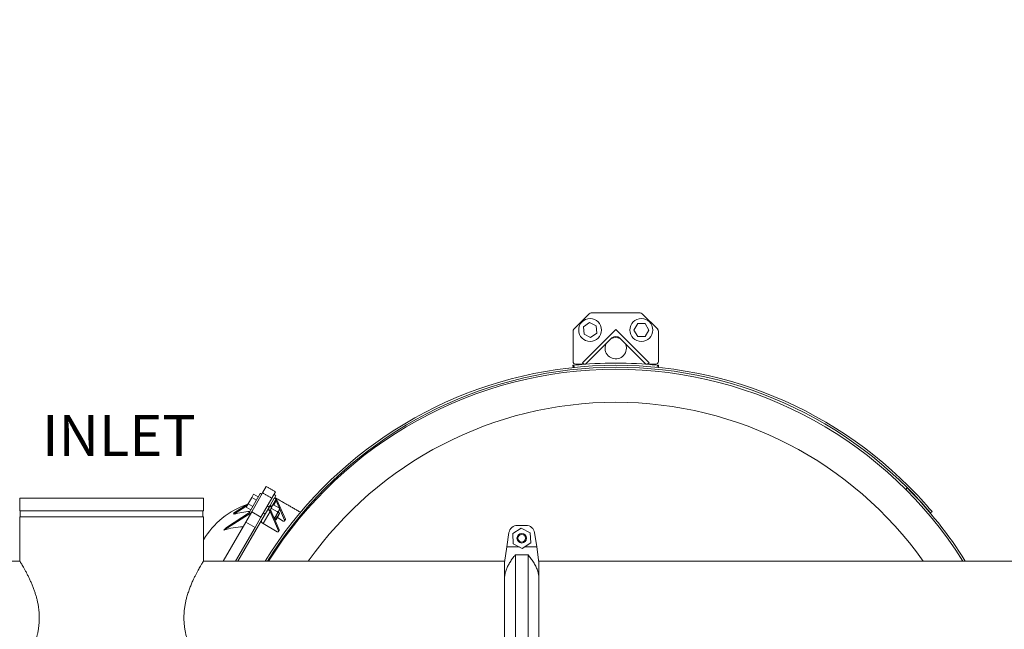
# Model space of a CAD drawing. Units: inches. Extents: x 2 to 443, y 3 to 342.
# Drawn here: x 204 to 262, y 206 to 241 of the extents above; entities that cross this region are included whole.
import ezdxf

# ---------------------------------------------------------------- set-up
doc = ezdxf.new("R2010")
doc.units = ezdxf.units.IN
doc.header["$MEASUREMENT"] = 0
doc.layers.add('7', color=7, linetype='Continuous', lineweight=15)
doc.styles.add('SLDTEXTSTYLE0', font='TXT', dxfattribs={"width": 0.75})
doc.dimstyles.new('SLDDIMSTYLE0', dxfattribs={"dimtxt": 2.4, "dimasz": 2.4, "dimexe": 0, "dimexo": 0.0625, "dimgap": 0.6, "dimtad": 0, "dimtih": 1, "dimtoh": 1, "dimrnd": 1e-09, "dimzin": 12, "dimdsep": 46, "dimtxsty": 'SLDTEXTSTYLE0', "dimsah": 1, "dimcen": 0.09, "dimadec": 0, "dimazin": 0, "dimtfac": 1, "dimtofl": 0, "dimtmove": 0, "dimatfit": 3, "dimfxl": 0, "dimtolj": 1, "dimtzin": 12, "dimarcsym": 0})

# ---------------------------------------------------------------- blocks, each defined once
blk = doc.blocks.new('*D7')
at = {"layer": '7'}
for p, q in [((197.504, 252.132), (197.504, 258.532)), ((159.81, 252.132), (200.004, 252.132)), ((200.03, 248.584), (200.03, 245.349)), ((200.03, 248.584), (200.517, 248.584)), ((207.297, 248.584), (206.81, 248.584)), ((207.297, 248.584), (207.297, 245.349)), ((200.03, 245.349), (200.517, 245.349)), ((207.297, 245.349), (206.81, 245.349)), ((177.439, 241.695), (200.004, 241.695)), ((197.504, 241.695), (197.504, 235.295))]:
    blk.add_line(p, q, dxfattribs=at)
for points in [[(197.504, 252.132), (197.904, 254.532), (197.104, 254.532)], [(197.504, 241.695), (197.104, 239.295), (197.904, 239.295)]]:
    blk.add_solid(points, dxfattribs=at)
at = {"layer": '7', "char_height": 2.4, "attachment_point": 1, "style": 'SLDTEXTSTYLE0'}
for s, insert in [('10-7/16"', (186.737, 248.157)), ('265', (201.004, 248.157))]:
    blk.add_mtext(s, dxfattribs=dict(at, insert=insert))

msp = doc.modelspace()

# ---------------------------------------------------------------- linework, layer by layer
at = {"color": 7, "linetype": 'Continuous', "lineweight": 15}
for p, q in [((237.727, 224.29), (236.819, 223.382)), ((240.708, 224.336), (237.838, 224.336)), ((241.727, 223.382), (240.819, 224.29)), ((237.384, 223.524), (237.741, 223.767)), ((237.741, 223.767), (238.13, 223.579)), ((238.13, 223.579), (238.162, 223.148)), ((240.341, 223.336), (240.557, 223.71)), ((240.557, 223.71), (240.989, 223.71)), ((240.989, 223.71), (241.205, 223.336)), ((236.773, 223.271), (236.773, 221.494)), ((237.324, 221.424), (239.273, 223.372)), ((237.416, 223.093), (237.384, 223.524)), ((237.804, 222.905), (237.416, 223.093)), ((238.162, 223.148), (237.804, 222.905)), ((239.273, 223.372), (241.221, 221.424)), ((240.557, 222.962), (240.341, 223.336)), ((241.205, 223.336), (240.989, 222.962)), ((241.773, 221.494), (241.773, 223.271)), ((239.052, 222.873), (237.552, 221.373)), ((240.994, 221.373), (239.494, 222.873)), ((240.989, 222.962), (240.557, 222.962)), ((236.779, 221.141), (236.765, 221.274)), ((236.828, 221.28), (236.841, 221.148)), ((236.93, 221.336), (237.468, 221.336)), ((237.375, 221.373), (237.324, 221.424)), ((241.078, 221.336), (241.615, 221.336)), ((241.221, 221.424), (241.171, 221.373)), ((241.705, 221.157), (241.718, 221.28)), ((241.78, 221.274), (241.768, 221.151)), ((218.474, 213.778), (217.823, 212.65)), ((217.971, 212.709), (218.602, 213.802)), ((218.602, 213.802), (218.825, 214.188)), ((219.143, 213.49), (219.366, 213.876)), ((256.243, 214.013), (256.327, 214.096)), ((215.148, 213.505), (204.398, 213.505)), ((217.977, 213.542), (217.761, 213.168)), ((218.085, 213.729), (217.977, 213.542)), ((218.248, 213.385), (217.977, 213.542)), ((218.356, 213.572), (218.085, 213.729)), ((218.512, 212.397), (219.143, 213.49)), ((219.294, 213.501), (219.051, 213.08)), ((219.396, 213.442), (219.153, 213.021)), ((219.269, 213.097), (219.409, 213.339)), ((219.299, 213.509), (219.294, 213.501)), ((219.396, 213.442), (219.294, 213.501)), ((219.381, 213.651), (219.299, 213.509)), ((219.401, 213.45), (219.299, 213.509)), ((219.401, 213.45), (219.396, 213.442)), ((219.397, 213.361), (219.401, 213.449)), ((219.451, 213.411), (219.409, 213.339)), ((219.594, 212.91), (219.409, 213.339)), ((219.939, 212.277), (219.451, 213.411)), ((204.398, 212.755), (215.148, 212.755)), ((216.335, 211.619), (217.938, 212.651)), ((216.487, 211.789), (217.844, 212.663)), ((216.909, 212.614), (217.756, 213.159)), ((216.929, 212.554), (217.69, 213.045)), ((217.622, 212.105), (217.971, 212.709)), ((217.761, 213.168), (217.653, 212.981)), ((217.924, 212.824), (217.653, 212.981)), ((218.032, 213.011), (217.761, 213.168)), ((217.971, 212.709), (218.512, 212.397)), ((218.587, 212.276), (219.023, 213.031)), ((218.641, 212.009), (219.047, 212.713)), ((219.08, 212.812), (219.006, 212.764)), ((219.041, 213.062), (219.023, 213.031)), ((219.023, 213.031), (219.125, 212.972)), ((219.051, 213.08), (219.041, 213.062)), ((219.041, 213.062), (219.143, 213.003)), ((219.089, 212.785), (219.047, 212.713)), ((219.047, 212.713), (219.536, 211.579)), ((219.051, 213.08), (219.153, 213.021)), ((219.089, 212.785), (219.577, 211.651)), ((219.143, 213.003), (219.125, 212.972)), ((219.483, 212.698), (219.128, 212.903)), ((219.153, 213.021), (219.143, 213.003)), ((219.603, 212.905), (219.247, 213.11)), ((219.396, 212.473), (219.575, 212.783)), ((219.471, 212.43), (219.589, 212.634)), ((219.603, 212.831), (219.575, 212.783)), ((219.897, 212.205), (219.603, 212.89)), ((257.784, 212.711), (257.694, 212.635)), ((204.398, 212.411), (215.148, 212.411)), ((216.301, 209.817), (217.622, 212.105)), ((218.587, 212.276), (217.167, 209.817)), ((217.622, 212.105), (218.164, 211.793)), ((218.164, 211.793), (218.512, 212.397)), ((219.396, 212.473), (219.297, 212.302)), ((219.352, 212.225), (219.471, 212.43)), ((219.404, 212.239), (219.503, 212.411)), ((219.821, 212.163), (219.476, 212.363)), ((219.503, 212.411), (219.603, 212.583)), ((219.939, 212.277), (219.897, 212.205)), ((217.023, 209.817), (218.164, 211.793)), ((218.641, 212.009), (219.459, 211.537)), ((219.577, 211.651), (219.536, 211.579)), ((233.026, 211.486), (232.895, 210.645)), ((233.747, 211.749), (233.245, 211.429)), ((233.52, 211.91), (234.026, 211.91)), ((234.274, 211.474), (233.747, 211.749)), ((234.3, 210.88), (234.274, 211.474)), ((234.65, 210.645), (234.52, 211.486)), ((233.245, 211.429), (233.271, 210.835)), ((233.798, 210.56), (234.3, 210.88)), ((232.773, 209.74), (232.895, 210.645)), ((233.636, 210.645), (232.895, 210.645)), ((233.271, 210.835), (233.798, 210.56)), ((234.65, 210.645), (233.931, 210.645)), ((234.65, 210.645), (234.773, 209.74)), ((232.773, 209.817), (232.773, 209.74)), ((232.773, 208.907), (232.773, 209.74)), ((234.144, 210.181), (233.401, 210.181)), ((233.401, 210.181), (233.401, 202.829)), ((234.144, 202.829), (234.144, 210.181)), ((234.773, 209.74), (234.773, 208.907)), ((232.773, 204.102), (232.773, 208.907)), ((234.773, 208.907), (234.773, 204.102))]:
    msp.add_line(p, q, dxfattribs=at)
at = {"color": 7, "linetype": 'Continuous', "lineweight": 15, "flags": 128}
for points in [[(218.549, 212.21), (218.539, 212.187), (218.536, 212.161), (218.54, 212.133), (218.549, 212.105), (218.565, 212.078), (218.586, 212.052), (218.612, 212.029), (218.641, 212.009)], [(219.821, 212.163), (219.837, 212.156), (219.854, 212.152), (219.87, 212.153), (219.884, 212.158), (219.894, 212.166), (219.9, 212.178), (219.901, 212.191), (219.897, 212.205)], [(219.536, 211.579), (219.54, 211.564), (219.538, 211.551), (219.532, 211.54), (219.522, 211.531), (219.509, 211.527), (219.493, 211.526), (219.476, 211.529), (219.459, 211.537)]]:
    msp.add_lwpolyline(points, dxfattribs=at)
at = {"color": 7, "linetype": 'Continuous', "lineweight": 15}
for centre, radius in [((237.773, 223.336), 0.669), ((240.773, 223.336), 0.669), ((233.773, 211.155), 0.28), ((233.773, 211.155), 0.22)]:
    msp.add_circle(centre, radius, dxfattribs=at)
for centre, radius, start, end in [((237.838, 224.179), 0.157, 90, 135), ((240.708, 224.179), 0.157, 45, 90), ((236.93, 223.271), 0.157, 135, 180), ((241.615, 223.271), 0.157, 0, 45), ((239.273, 222.274), 0.625, 156.87402, 0), ((239.273, 222.274), 0.625, 66.87402, 113.12598), ((239.273, 222.652), 0.313, 45, 135), ((239.273, 222.274), 0.625, 0, 23.12598), ((239.32, 197.09), 24.185, 45, 148.24768), ((236.93, 221.494), 0.157, 180, 270), ((239.273, 197.042), 24.361, 84.23969, 95.76031), ((237.463, 221.461), 0.125, 225, 315), ((241.082, 221.461), 0.125, 225, 315), ((241.615, 221.494), 0.157, 270, 0), ((239.32, 197.09), 24.067, 45, 148.07367), ((239.273, 197.042), 24, 32.16042, 147.83958), ((239.273, 197.042), 22.066, 35.37681, 144.62319), ((239.273, 197.042), 24.118, 31.98433, 45), ((239.273, 197.042), 24.134, 40.24651, 45), ((239.273, 197.042), 24.252, 40.24651, 45), ((219.251, 208.602), 4.787, 108.60232, 148.9923), ((216.826, 212.554), 0.103, 0.21299, 35.78745), ((218.112, 208.749), 3.985, 93.51594, 107.27321), ((219.905, 212.26), 0.0381, 332.1335, 26.71627), ((217.611, 207.902), 3.93, 92.15512, 108.9464), ((212.818, 214.915), 4.82, 316.85122, 319.56197), ((219.543, 211.634), 0.0381, 332.1335, 26.71627), ((233.52, 211.41), 0.5, 90, 171.18793), ((234.026, 211.41), 0.5, 8.81207, 90)]:
    msp.add_arc(centre, radius, start, end, dxfattribs=at)
for centre, major_axis, ratio, start_param, end_param in [((219.455, 213.419), (0.0417, 0.0723), 0.749054, 1.570796, 2.791587), ((219.387, 213.301), (-0.02, 0.0808), 0.398637, 5.10474, 5.454745), ((219.387, 213.301), (-0.11, 0.156), 0.631161, 4.998542, 5.348547), ((219.179, 212.941), (0.128, 0.221), 0.707107, 1.570796, 2.791587), ((219.111, 212.823), (-0.11, 0.156), 0.631161, 1.506944, 1.856949), ((219.179, 212.941), (0.086, 0.149), 0.363738, 1.570796, 2.791587), ((219.111, 212.823), (-0.02, 0.0808), 0.398637, 1.613142, 1.963147)]:
    msp.add_ellipse(centre, major_axis=major_axis, ratio=ratio, start_param=start_param, end_param=end_param, dxfattribs=at)
for points, knots in [([(236.765, 221.274), (236.766, 221.274), (236.767, 221.274), (236.778, 221.275), (236.794, 221.277), (236.811, 221.278), (236.823, 221.28), (236.828, 221.28)], [0, 0, 0, 0, 0.214694, 0.429387, 0.644081, 0.858774, 1, 1, 1, 1]), ([(241.718, 221.28), (241.725, 221.279), (241.739, 221.278), (241.758, 221.276), (241.772, 221.275), (241.779, 221.274), (241.78, 221.274), (241.78, 221.274)], [0, 0, 0, 0, 0.214694, 0.429387, 0.644081, 0.858774, 1, 1, 1, 1]), ([(219.156, 213.025), (219.154, 213.023), (219.144, 213.004), (219.131, 212.965), (219.129, 212.924), (219.128, 212.903)], [0, 0, 0, 0, 0.070095, 0.530787, 1, 1, 1, 1]), ([(219.247, 213.11), (219.229, 213.098), (219.191, 213.075), (219.167, 213.042), (219.156, 213.025)], [0, 0, 0, 0, 0.495458, 1, 1, 1, 1]), ([(219.396, 212.473), (219.406, 212.492), (219.445, 212.563), (219.467, 212.641), (219.483, 212.698)], [0, 0, 0, 0, 0.268634, 1, 1, 1, 1]), ([(219.575, 212.783), (219.573, 212.78), (219.562, 212.762), (219.535, 212.731), (219.501, 212.709), (219.483, 212.698)], [0, 0, 0, 0, 0.070095, 0.530787, 1, 1, 1, 1]), ([(219.603, 212.905), (219.602, 212.883), (219.6, 212.838), (219.583, 212.802), (219.575, 212.783)], [0, 0, 0, 0, 0.495458, 1, 1, 1, 1]), ([(219.286, 212.327), (219.287, 212.328), (219.33, 212.371), (219.363, 212.422), (219.396, 212.473)], [0, 0, 0, 0, 0.0157204, 1, 1, 1, 1]), ([(219.103, 210.136), (219.116, 210.154), (219.194, 210.261), (219.329, 210.431), (219.45, 210.576), (219.505, 210.641)], [0, 0, 0, 0, 0.098899, 0.594165, 1, 1, 1, 1]), ([(204.4, 203.195), (204.399, 203.194), (204.398, 203.192), (204.408, 203.208), (204.428, 203.241), (204.459, 203.292), (204.5, 203.361), (204.55, 203.445), (204.607, 203.543), (204.672, 203.657), (204.744, 203.79), (204.825, 203.941), (204.912, 204.113), (205.002, 204.301), (205.095, 204.51), (205.189, 204.741), (205.281, 204.995), (205.366, 205.268), (205.431, 205.529), (205.479, 205.772), (205.511, 205.993), (205.532, 206.221), (205.542, 206.45), (205.538, 206.679), (205.523, 206.905), (205.496, 207.132), (205.457, 207.353), (205.41, 207.566), (205.356, 207.771), (205.294, 207.971), (205.224, 208.175), (205.145, 208.379), (205.058, 208.583), (204.97, 208.776), (204.878, 208.964), (204.786, 209.143), (204.695, 209.311), (204.611, 209.46), (204.54, 209.582), (204.483, 209.678), (204.439, 209.749), (204.411, 209.796), (204.398, 209.817), (204.399, 209.815), (204.399, 209.815)], [0, 0, 0, 0, 0.009854, 0.032164, 0.054633, 0.077592, 0.100711, 0.123183, 0.145788, 0.168785, 0.191908, 0.217164, 0.242565, 0.268403, 0.294386, 0.322653, 0.351122, 0.380289, 0.409734, 0.430739, 0.451874, 0.473452, 0.495195, 0.516203, 0.537368, 0.559008, 0.580804, 0.601706, 0.622723, 0.644068, 0.665513, 0.690331, 0.715286, 0.740649, 0.76615, 0.794511, 0.823078, 0.852347, 0.881884, 0.908279, 0.934907, 0.962321, 0.990028, 1, 1, 1, 1]), ([(215.146, 209.815), (215.147, 209.815), (215.148, 209.817), (215.138, 209.801), (215.117, 209.767), (215.085, 209.714), (215.043, 209.645), (214.994, 209.562), (214.937, 209.463), (214.871, 209.347), (214.798, 209.213), (214.717, 209.06), (214.632, 208.892), (214.541, 208.703), (214.447, 208.491), (214.352, 208.256), (214.261, 208.002), (214.184, 207.754), (214.123, 207.516), (214.077, 207.293), (214.04, 207.061), (214.016, 206.826), (214.004, 206.588), (214.006, 206.35), (214.022, 206.111), (214.05, 205.88), (214.087, 205.661), (214.133, 205.453), (214.187, 205.249), (214.249, 205.043), (214.321, 204.837), (214.4, 204.632), (214.483, 204.436), (214.572, 204.242), (214.664, 204.051), (214.759, 203.867), (214.85, 203.7), (214.931, 203.555), (215.002, 203.433), (215.061, 203.335), (215.106, 203.26), (215.14, 203.204), (215.145, 203.196), (215.148, 203.192)], [0, 0, 0, 0, 0.009095, 0.032259, 0.055601, 0.079305, 0.101438, 0.123843, 0.146379, 0.169178, 0.193614, 0.218328, 0.243177, 0.268299, 0.296066, 0.324017, 0.352574, 0.381362, 0.403219, 0.425354, 0.447639, 0.470244, 0.492107, 0.514334, 0.536746, 0.559532, 0.580035, 0.600772, 0.621623, 0.642694, 0.666285, 0.690124, 0.714083, 0.738285, 0.76615, 0.794202, 0.82287, 0.851769, 0.879141, 0.907024, 0.93518, 0.963919, 1, 1, 1, 1]), ([(232.773, 208.907), (232.783, 208.98), (232.803, 209.126), (232.872, 209.343), (232.968, 209.556), (233.091, 209.769), (233.235, 209.978), (233.346, 210.113), (233.401, 210.181)], [0, 0, 0, 0, 0.159601, 0.319253, 0.485274, 0.651359, 0.825316, 1, 1, 1, 1]), ([(234.144, 210.181), (234.201, 210.111), (234.315, 209.973), (234.465, 209.754), (234.595, 209.525), (234.687, 209.305), (234.748, 209.098), (234.764, 208.971), (234.773, 208.907)], [0, 0, 0, 0, 0.178493, 0.356938, 0.539613, 0.722192, 0.860509, 1, 1, 1, 1])]:
    msp.add_open_spline(points, degree=3, knots=knots, dxfattribs=at)
for points in [[(218.56, 213.729), (218.474, 213.778)], [(219.143, 213.49), (218.602, 213.802)], [(219.366, 213.876), (218.825, 214.188)], [(204.398, 213.505), (204.398, 212.755)], [(215.148, 212.755), (215.148, 213.505)], [(219.381, 213.651), (219.272, 213.713)], [(220.825, 212.673), (219.318, 213.543)], [(204.428, 212.755), (204.428, 212.411)], [(215.118, 212.411), (215.118, 212.755)], [(218.648, 212.632), (218.756, 212.569)], [(218.992, 212.979), (218.884, 213.041)], [(219.082, 212.851), (219.128, 212.903)], [(219.247, 213.11), (219.183, 213.073)], [(219.589, 212.634), (219.514, 212.677)], [(219.603, 212.583), (219.589, 212.634)], [(219.603, 212.831), (219.603, 212.905)], [(220.983, 212.581), (220.928, 212.613)], [(204.398, 212.411), (204.398, 209.817)], [(215.148, 209.817), (215.148, 212.411)], [(219.323, 212.242), (219.352, 212.225)], [(219.352, 212.225), (219.404, 212.239)], [(219.897, 212.17), (219.939, 212.243)], [(219.535, 211.544), (219.577, 211.616)], [(204.398, 209.817), (186.773, 209.817)], [(232.773, 209.817), (215.148, 209.817)], [(232.779, 209.787), (232.773, 209.787)], [(284.783, 209.817), (234.762, 209.817)]]:
    msp.add_open_spline(points, degree=1, dxfattribs=at)

# ---------------------------------------------------------------- texts
at = {"layer": '7', "insert": (205.707, 218.364), "char_height": 2.4, "attachment_point": 1, "style": 'SLDTEXTSTYLE0'}
msp.add_mtext('INLET', dxfattribs=at)

# ---------------------------------------------------------------- dimensions: what is measured, and where the dimension line sits
at = {"layer": '7'}
dim = msp.add_linear_dim(base=(197.504, 241.695), p1=(158.81, 252.132), p2=(176.439, 241.695), angle=90, dimstyle='SLDDIMSTYLE0', dxfattribs=at)
dim.commit()
dim.dimension.update_dxf_attribs({"geometry": '*D7', "text_midpoint": (197.504, 246.967), "dimtype": 160})

doc.saveas('drawing.dxf')
